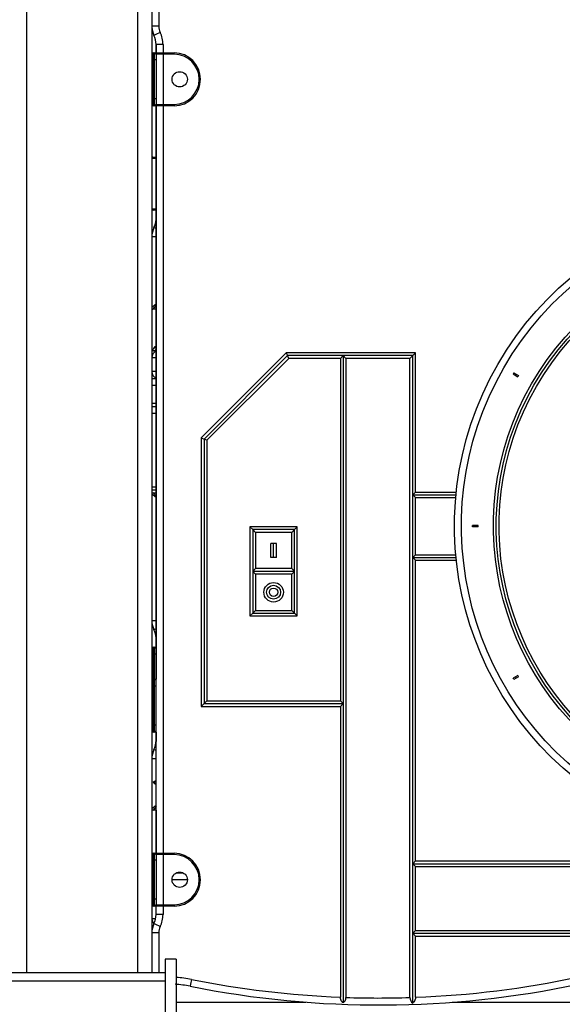
# Model space of a CAD drawing. Units: inches. Extents: x -112 to 308, y -306 to -9.
# Drawn here: x 106 to 110, y -107 to -100 of the extents above; entities that cross this region are included whole.
import ezdxf

# ---------------------------------------------------------------- set-up
doc = ezdxf.new("R2010")
doc.units = ezdxf.units.IN
doc.header["$MEASUREMENT"] = 0
doc.layers.add('Ebene 1', color=7, linetype='Continuous')

# ---------------------------------------------------------------- blocks, each defined once
blk = doc.blocks.new('block 3')
at = {"layer": 'Ebene 1', "color": 178, "lineweight": 25, "true_color": 0x000106}
for points in [[(106.1716, -99.5438), (106.1716, -106.6452)], [(106.9716, -106.6452), (106.9716, -99.5438)], [(107.0718, -99.5438), (107.0718, -106.6452)], [(107.1218, -99.5266), (107.1218, -99.8458)], [(107.1218, -99.8458), (107.0863, -99.8458), (107.0718, -99.8458)], [(107.1318, -99.8895), (107.1001, -99.905), (107.0867, -99.9114)], [(107.1015, -99.9767), (107.1015, -100.0366)], [(107.1518, -99.9767), (107.1163, -99.9767), (107.1018, -99.9767)], [(107.1018, -100.0366), (107.1018, -99.9767)], [(107.1518, -99.9767), (107.1518, -100.0366)], [(107.0815, -100.0867), (107.0746, -100.0867), (107.0718, -100.0867)], [(107.0815, -100.0366), (107.0815, -100.0514), (107.0815, -100.0867)], [(107.0815, -100.0366), (107.0915, -100.0366)], [(107.0915, -100.0867), (107.0815, -100.0867)], [(107.0815, -100.0867), (107.0815, -100.3665)], [(107.0915, -100.0867), (107.0915, -100.0514), (107.0915, -100.0366)], [(107.1018, -100.0867), (107.0991, -100.0867), (107.0915, -100.0867)], [(107.0915, -100.3665), (107.0915, -100.0867)], [(107.0922, -100.0366), (107.1177, -100.0366), (107.1518, -100.0366)], [(107.1518, -100.0464), (107.1249, -100.0464), (107.1018, -100.0464)], [(107.1018, -100.0464), (107.1018, -100.0585), (107.1018, -100.0867)], [(107.1018, -100.0867), (107.1018, -100.3665)], [(107.1518, -100.0464), (107.1518, -100.0395), (107.1518, -100.0366)], [(107.1518, -100.0366), (107.2317, -100.0366)], [(107.1518, -100.0464), (107.1518, -100.4068)], [(107.2317, -100.0464), (107.1518, -100.0464)], [(107.2317, -100.0464), (107.2317, -100.0395), (107.2317, -100.0366)], [(107.0815, -100.3665), (107.0746, -100.3665), (107.0718, -100.3665)], [(107.0815, -100.3665), (107.0815, -100.4021), (107.0815, -100.4166)], [(107.0815, -100.3665), (107.0915, -100.3665)], [(107.1018, -100.3665), (107.0991, -100.3665), (107.0915, -100.3665)], [(107.0915, -100.4166), (107.0915, -100.4021), (107.0915, -100.3665)], [(107.1018, -100.3665), (107.1018, -100.3951), (107.1018, -100.4068)], [(107.0915, -100.4166), (107.0815, -100.4166)], [(107.1518, -100.4166), (107.1177, -100.4166), (107.0922, -100.4166)], [(107.1015, -100.4166), (107.1015, -104.5368)], [(107.1018, -100.4068), (107.1249, -100.4068), (107.1518, -100.4068)], [(107.1018, -105.7867), (107.1018, -100.4166)], [(107.1518, -100.4166), (107.1518, -100.4137), (107.1518, -100.4068)], [(107.1518, -100.4068), (107.2317, -100.4068)], [(107.2317, -100.4166), (107.1518, -100.4166)], [(107.1518, -100.4166), (107.1518, -105.7867)], [(107.2317, -100.4068), (107.2317, -100.4137), (107.2317, -100.4166)], [(107.1015, -100.7964), (107.0798, -100.7964), (107.0718, -100.7964)], [(107.0815, -100.7866), (107.087, -100.7866), (107.1018, -100.7866)], [(107.0718, -101.1568), (107.0798, -101.1568), (107.1015, -101.1568)], [(107.1018, -101.1666), (107.087, -101.1666), (107.0815, -101.1666)], [(107.1015, -101.2992), (107.0904, -101.2939), (107.0867, -101.2922)], [(107.1015, -101.3575), (107.0801, -101.3575), (107.0718, -101.3575)], [(107.1015, -101.8429), (107.0718, -101.8668)], [(107.0815, -101.8768), (107.1015, -101.8517)], [(107.1018, -101.8768), (107.0815, -101.8768)], [(107.1015, -102.1398), (107.0904, -102.1555)], [(107.1015, -102.1765), (107.088, -102.1765), (107.0718, -102.1765)], [(107.0811, -102.1765), (107.0918, -102.1745), (107.1015, -102.1678)], [(107.1015, -102.1495), (107.0904, -102.1555)], [(108.0382, -102.1917), (107.4267, -102.8035)], [(108.0468, -102.2115), (107.4467, -102.8116)], [(108.0382, -102.1917), (108.0468, -102.2115)], [(108.9666, -102.1917), (108.0382, -102.1917)], [(108.4464, -102.2115), (108.0468, -102.2115)], [(108.0551, -102.2317), (108.0468, -102.2115)], [(108.4464, -102.2115), (108.4268, -102.2317)], [(108.9467, -102.2115), (108.4464, -102.2115)], [(108.4668, -102.2317), (108.4464, -102.2115)], [(108.4464, -102.2115), (108.4464, -104.7116)], [(108.9267, -102.2317), (108.9467, -102.2115)], [(108.9666, -102.1917), (108.9467, -102.2115)], [(108.9467, -103.2116), (108.9467, -102.2115)], [(108.9666, -103.1915), (108.9666, -102.1917)], [(107.1015, -102.2267), (107.0798, -102.2267), (107.0718, -102.2267)], [(108.0551, -102.2317), (107.4667, -102.8201)], [(108.4268, -102.2317), (108.0551, -102.2317)], [(108.4268, -102.2317), (108.4268, -104.6915)], [(108.9267, -102.2317), (108.4668, -102.2317)], [(108.4668, -102.2317), (108.4668, -106.8226)], [(108.9267, -106.8229), (108.9267, -102.2317)], [(107.1015, -102.3266), (107.0798, -102.3266), (107.0718, -102.3266)], [(109.6732, -102.335), (109.6681, -102.3435)], [(109.6681, -102.3435), (109.7029, -102.3636)], [(109.6732, -102.335), (109.708, -102.3548)], [(109.6905, -102.3448), (109.6856, -102.3533)], [(107.0718, -102.3767), (107.1018, -102.3767)], [(109.708, -102.3548), (109.7029, -102.3636)], [(107.1018, -102.4267), (107.0718, -102.4267)], [(107.1018, -102.5565), (107.0718, -102.5565)], [(107.0718, -102.5767), (107.1015, -102.5767)], [(107.1015, -102.6268), (107.0718, -102.6268)], [(107.4267, -102.8035), (107.4467, -102.8116)], [(107.4267, -102.8035), (107.4267, -104.7318)], [(107.4667, -102.8201), (107.4467, -102.8116)], [(107.4467, -102.8116), (107.4467, -104.7116)], [(107.4667, -102.8201), (107.4667, -104.6915)], [(107.1015, -103.1567), (107.0718, -103.1567)], [(107.1015, -103.1567), (107.0718, -103.1567)], [(107.0718, -103.1766), (107.1015, -103.1766)], [(107.1015, -103.2214), (107.0815, -103.1965)], [(107.0815, -103.1965), (107.1018, -103.1965)], [(108.9467, -103.2116), (108.9666, -103.1915)], [(108.9666, -103.1915), (109.2598, -103.1915)], [(107.1015, -103.2307), (107.0718, -103.2066)], [(108.9467, -103.2116), (109.2574, -103.2116)], [(108.9467, -103.2116), (108.9666, -103.2318)], [(108.9467, -103.6617), (108.9467, -103.2116)], [(108.9666, -103.2318), (109.2557, -103.2318)], [(108.9666, -103.6417), (108.9666, -103.2318)], [(108.1167, -103.4416), (107.7767, -103.4416)], [(107.7767, -103.4416), (107.7967, -103.4617)], [(107.7767, -103.4416), (107.7767, -104.0817)], [(107.8167, -103.4815), (107.7967, -103.4617)], [(108.0964, -103.4617), (107.7967, -103.4617)], [(107.7967, -103.4617), (107.7967, -103.7616)], [(107.8167, -103.4815), (107.8167, -103.7415)], [(108.0768, -103.4815), (107.8167, -103.4815)], [(108.0768, -103.4815), (108.0964, -103.4617)], [(108.0768, -103.7415), (108.0768, -103.4815)], [(108.1167, -103.4416), (108.0964, -103.4617)], [(108.0964, -103.7616), (108.0964, -103.4617)], [(108.1167, -104.0817), (108.1167, -103.4416)], [(109.4166, -103.4318), (109.377, -103.4318)], [(109.377, -103.4416), (109.377, -103.4318)], [(109.4166, -103.4416), (109.377, -103.4416)], [(109.3966, -103.4416), (109.3966, -103.4318)], [(109.4166, -103.4416), (109.4166, -103.4318)], [(107.9669, -103.5616), (107.9266, -103.5616)], [(107.9266, -103.6617), (107.9266, -103.5616)], [(107.9466, -103.6617), (107.9466, -103.5616)], [(107.9669, -103.6617), (107.9669, -103.5616)], [(107.9669, -103.6617), (107.9266, -103.6617)], [(108.9467, -103.6617), (108.9666, -103.6417)], [(108.9467, -103.6617), (109.2574, -103.6617)], [(108.9467, -103.6617), (108.9666, -103.6815)], [(108.9467, -105.8618), (108.9467, -103.6617)], [(108.9666, -103.6417), (109.2557, -103.6417)], [(108.9666, -103.6815), (109.2598, -103.6815)], [(108.9666, -105.8416), (108.9666, -103.6815)], [(107.8167, -103.7415), (107.7967, -103.7616)], [(108.0964, -103.7616), (107.7967, -103.7616)], [(107.8167, -103.7818), (107.7967, -103.7616)], [(107.7967, -103.7616), (107.7967, -104.0615)], [(108.0768, -103.7415), (107.8167, -103.7415)], [(108.0964, -103.7616), (108.0768, -103.7415)], [(108.0964, -103.7616), (108.0768, -103.7818)], [(108.0964, -104.0615), (108.0964, -103.7616)], [(108.0768, -103.7818), (107.8167, -103.7818)], [(107.8167, -103.7818), (107.8167, -104.0417)], [(108.0768, -104.0417), (108.0768, -103.7818)], [(107.8167, -104.0417), (107.7967, -104.0615)], [(107.8167, -104.0417), (108.0768, -104.0417)], [(108.0768, -104.0417), (108.0964, -104.0615)], [(107.1015, -104.1158), (107.0798, -104.1158), (107.0718, -104.1158)], [(107.7767, -104.0817), (107.7967, -104.0615)], [(107.7767, -104.0817), (108.1167, -104.0817)], [(107.7967, -104.0615), (108.0964, -104.0615)], [(108.1167, -104.0817), (108.0964, -104.0615)], [(107.1015, -104.174), (107.0904, -104.1793), (107.0867, -104.1814)], [(107.0815, -104.3066), (107.0815, -104.3211), (107.0815, -104.3568)], [(107.0815, -104.3066), (107.0915, -104.3066)], [(107.0915, -104.3568), (107.0915, -104.3211), (107.0915, -104.3066)], [(107.0915, -104.3066), (107.096, -104.3066), (107.1015, -104.3066)], [(107.0815, -104.3568), (107.0746, -104.3568), (107.0718, -104.3568)], [(107.0815, -104.3568), (107.0815, -104.5368)], [(107.0915, -104.3568), (107.0815, -104.3568)], [(107.1015, -104.3568), (107.0984, -104.3568), (107.0915, -104.3568)], [(107.0915, -104.5368), (107.0915, -104.3568)], [(107.0815, -104.5368), (107.0815, -104.5511), (107.0815, -104.5867)], [(107.0815, -104.5368), (107.0915, -104.5368)], [(107.0915, -104.5867), (107.0915, -104.5511), (107.0915, -104.5368)], [(107.0915, -104.5368), (107.0963, -104.5368), (107.1018, -104.5368)], [(109.7029, -104.5099), (109.6681, -104.5299)], [(109.6732, -104.5385), (109.6681, -104.5299)], [(109.708, -104.5183), (109.6732, -104.5385)], [(109.6905, -104.5285), (109.6856, -104.5197)], [(109.708, -104.5183), (109.7029, -104.5099)], [(107.0815, -104.5867), (107.0746, -104.5867), (107.0718, -104.5867)], [(107.0915, -104.5867), (107.0815, -104.5867)], [(107.0815, -104.5867), (107.0815, -104.8665)], [(107.1018, -104.5867), (107.0991, -104.5867), (107.0915, -104.5867)], [(107.0915, -104.8665), (107.0915, -104.5867)], [(107.4267, -104.7318), (107.4467, -104.7116)], [(107.4267, -104.7318), (108.4268, -104.7318)], [(107.4667, -104.6915), (107.4467, -104.7116)], [(107.4467, -104.7116), (108.4464, -104.7116)], [(107.4667, -104.6915), (108.4268, -104.6915)], [(108.4268, -104.6915), (108.4464, -104.7116)], [(108.4268, -104.7318), (108.4464, -104.7116)], [(108.4268, -104.7318), (108.4268, -106.8209)], [(108.4464, -104.7116), (108.4464, -106.8619)], [(107.0815, -104.8665), (107.0746, -104.8665), (107.0718, -104.8665)], [(107.0815, -104.8665), (107.0815, -104.9021), (107.0815, -104.9166)], [(107.0815, -104.8665), (107.0915, -104.8665)], [(107.0915, -104.9166), (107.0915, -104.9021), (107.0915, -104.8665)], [(107.1018, -104.8665), (107.0991, -104.8665), (107.0915, -104.8665)], [(107.0915, -104.9166), (107.0815, -104.9166)], [(107.1015, -104.9166), (107.096, -104.9166), (107.0915, -104.9166)], [(107.1015, -104.9166), (107.1015, -104.9836)], [(107.1018, -105.1075), (107.0798, -105.1075), (107.0718, -105.1075)], [(107.1018, -105.0492), (107.0904, -105.0439), (107.0867, -105.0422)], [(107.0815, -105.2768), (107.1018, -105.2609)], [(107.0815, -105.2768), (107.1018, -105.2923)], [(107.1018, -105.2768), (107.0815, -105.2768)], [(107.1018, -105.4427), (107.0718, -105.4666)], [(107.1018, -105.4518), (107.0815, -105.4768)], [(107.1018, -105.4768), (107.0815, -105.4768)], [(107.1015, -105.4764), (107.1015, -105.7867)], [(107.0815, -105.7867), (107.0815, -105.8015), (107.0815, -105.8366)], [(107.0815, -105.7867), (107.0915, -105.7867)], [(107.0915, -105.7867), (107.1173, -105.7867), (107.1518, -105.7867)], [(107.0915, -105.8366), (107.0915, -105.8015), (107.0915, -105.7867)], [(107.1518, -105.7968), (107.1249, -105.7968), (107.1018, -105.7968)], [(107.1018, -105.7968), (107.1018, -105.8084), (107.1018, -105.8366)], [(107.1518, -105.7968), (107.1518, -105.7898), (107.1518, -105.7867)], [(107.1518, -105.7867), (107.2317, -105.7867)], [(107.1518, -105.7968), (107.1518, -106.1567)], [(107.2317, -105.7968), (107.1518, -105.7968)], [(107.2317, -105.7968), (107.2317, -105.7898), (107.2317, -105.7867)], [(107.0815, -105.8366), (107.0746, -105.8366), (107.0718, -105.8366)], [(107.0915, -105.8366), (107.0815, -105.8366)], [(107.0815, -105.8366), (107.0815, -106.1167)], [(107.1018, -105.8366), (107.0991, -105.8366), (107.0915, -105.8366)], [(107.0915, -106.1167), (107.0915, -105.8366)], [(107.1018, -105.8366), (107.1018, -106.1167)], [(108.9467, -105.8618), (108.9666, -105.8416)], [(108.9467, -105.8618), (114.1966, -105.8618)], [(108.9467, -105.8618), (108.9666, -105.8817)], [(108.9467, -106.3616), (108.9467, -105.8618)], [(108.9666, -105.8416), (114.1767, -105.8416)], [(108.9666, -105.8817), (114.1767, -105.8817)], [(108.9666, -106.3415), (108.9666, -105.8817)], [(107.2489, -105.9267), (107.2947, -105.9267)], [(107.3268, -105.9766), (107.2169, -105.9766)], [(107.0815, -106.1167), (107.0746, -106.1167), (107.0718, -106.1167)], [(107.0815, -106.1167), (107.0815, -106.152), (107.0815, -106.1665)], [(107.0815, -106.1167), (107.0915, -106.1167)], [(107.0915, -106.1665), (107.0815, -106.1665)], [(107.0915, -106.1665), (107.0915, -106.152), (107.0915, -106.1167)], [(107.1018, -106.1167), (107.0991, -106.1167), (107.0915, -106.1167)], [(107.1518, -106.1665), (107.1173, -106.1665), (107.0915, -106.1665)], [(107.1018, -106.1167), (107.1018, -106.1449), (107.1018, -106.1567)], [(107.1018, -106.1567), (107.1249, -106.1567), (107.1518, -106.1567)], [(107.1018, -106.2264), (107.1018, -106.1665)], [(107.1518, -106.1665), (107.1518, -106.1637), (107.1518, -106.1567)], [(107.1518, -106.1567), (107.2317, -106.1567)], [(107.2317, -106.1665), (107.1518, -106.1665)], [(107.1518, -106.1665), (107.1518, -106.2264)], [(107.2317, -106.1567), (107.2317, -106.1637), (107.2317, -106.1665)], [(107.1518, -106.2264), (107.1163, -106.2264), (107.1018, -106.2264)], [(107.0987, -106.2569), (107.0787, -106.2569), (107.0718, -106.2569)], [(107.0718, -106.3065), (107.076, -106.3065), (107.0801, -106.3065)], [(107.1318, -106.3139), (107.1001, -106.2984), (107.0867, -106.292)], [(107.0718, -106.3267), (107.0749, -106.3267)], [(107.1218, -106.3573), (107.0863, -106.3573), (107.0718, -106.3573)], [(107.1218, -106.3573), (107.1218, -106.6452)], [(108.9467, -106.3616), (108.9666, -106.3415)], [(108.9467, -106.3616), (114.1966, -106.3616)], [(108.9467, -106.3616), (108.9666, -106.3816)], [(108.9467, -106.8626), (108.9467, -106.3616)], [(108.9666, -106.3415), (114.1767, -106.3415)], [(108.9666, -106.3816), (114.1767, -106.3816)], [(108.9666, -106.8216), (108.9666, -106.3816)], [(107.1666, -106.5465), (107.1666, -106.7141), (107.1666, -107.1716), (107.1666, -107.7963)], [(107.2469, -106.5465), (107.1666, -106.5465)], [(107.2469, -106.5465), (107.2469, -106.7141), (107.2469, -107.1716), (107.2469, -107.7963)], [(107.1666, -106.6452), (105.9766, -106.6452)], [(107.1666, -106.7051), (105.9766, -106.7051)], [(107.3571, -106.6932), (107.3502, -106.7279), (107.3471, -106.7423)], [(107.2469, -106.8565), (108.1791, -106.8565)], [(108.4464, -106.8619), (108.4426, -106.8582), (108.4392, -106.8545), (108.4375, -106.8522), (108.4358, -106.8502), (108.4347, -106.8488), (108.434, -106.8477), (108.4333, -106.8464), (108.4327, -106.8453), (108.4313, -106.8424), (108.4302, -106.8396), (108.4296, -106.8383), (108.4292, -106.8367), (108.4289, -106.8353), (108.4282, -106.8336), (108.4275, -106.8309), (108.4271, -106.8276), (108.4268, -106.8259), (108.4268, -106.8245), (108.4268, -106.8226), (108.4268, -106.8209)], [(108.4464, -106.8619), (108.4544, -106.8551), (108.4606, -106.846), (108.4654, -106.835), (108.4668, -106.8226)], [(108.9267, -106.8229), (108.9284, -106.8357), (108.9325, -106.8467), (108.9391, -106.8555), (108.9467, -106.8626)], [(108.9666, -106.8216), (108.9666, -106.8248), (108.9663, -106.8279), (108.9663, -106.8298), (108.966, -106.8312), (108.9656, -106.8329), (108.9649, -106.8343), (108.9639, -106.8374), (108.9629, -106.8403), (108.9625, -106.8417), (108.9618, -106.8431), (108.9611, -106.8446), (108.9604, -106.8457), (108.9591, -106.8484), (108.9577, -106.8505), (108.956, -106.8531), (108.9542, -106.8551), (108.9536, -106.8562), (108.9525, -106.8572), (108.9518, -106.8579), (108.9508, -106.8591), (108.9484, -106.8608), (108.9467, -106.8626)], [(109.2312, -106.8565), (113.9124, -106.8565)]]:
    blk.add_lwpolyline(points, dxfattribs=at)
for points in [[(107.0718, -99.8458), (107.0718, -99.8683), (107.0767, -99.8909), (107.0867, -99.9114)], [(107.0718, -99.8528), (107.0725, -99.873), (107.0777, -99.8931), (107.0867, -99.9114)], [(107.1218, -99.8458), (107.1218, -99.8609), (107.1249, -99.8757), (107.1318, -99.8895)], [(107.1015, -99.9767), (107.1015, -99.9541), (107.0963, -99.9315), (107.0867, -99.9114)], [(107.1018, -99.9767), (107.1018, -99.9541), (107.0963, -99.9315), (107.0867, -99.9114)], [(107.1518, -99.9767), (107.1518, -99.9464), (107.1449, -99.9167), (107.1318, -99.8895)], [(107.0815, -100.0366), (107.0763, -100.0366), (107.0718, -100.0413), (107.0718, -100.0464)], [(107.1018, -100.0464), (107.1018, -100.0413), (107.097, -100.0366), (107.0915, -100.0366)], [(107.0718, -100.4068), (107.0718, -100.412), (107.0763, -100.4166), (107.0815, -100.4166)], [(107.0915, -100.4166), (107.097, -100.4166), (107.1018, -100.412), (107.1018, -100.4068)], [(107.0815, -100.7866), (107.0763, -100.7866), (107.0718, -100.7913), (107.0718, -100.7964)], [(107.0718, -101.1568), (107.0718, -101.162), (107.0763, -101.1666), (107.0815, -101.1666)], [(107.0867, -101.2922), (107.0767, -101.3123), (107.0718, -101.3349), (107.0718, -101.3575)], [(107.0867, -101.2922), (107.0953, -101.2739), (107.1008, -101.2538), (107.1015, -101.2333)], [(107.0718, -101.8672), (107.0722, -101.8725), (107.0763, -101.8768), (107.0815, -101.8768)], [(107.0718, -102.1717), (107.0822, -102.1664), (107.0908, -102.1572), (107.0956, -102.1462)], [(107.1015, -102.1808), (107.0832, -102.1889), (107.0718, -102.2069), (107.0718, -102.2267)], [(107.0718, -102.3266), (107.0718, -102.3462), (107.0832, -102.3643), (107.1015, -102.3724)], [(107.0815, -103.1965), (107.0763, -103.1965), (107.0718, -103.2011), (107.0718, -103.2066)], [(107.0718, -104.1158), (107.0718, -104.1383), (107.0767, -104.1609), (107.0867, -104.1814)], [(107.1015, -104.2396), (107.1008, -104.2195), (107.0953, -104.1995), (107.0867, -104.1814)], [(107.0815, -104.3066), (107.0763, -104.3066), (107.0718, -104.3113), (107.0718, -104.3166)], [(107.1015, -104.3147), (107.1008, -104.3103), (107.0963, -104.3066), (107.0915, -104.3066)], [(107.0815, -104.5368), (107.0763, -104.5368), (107.0718, -104.5413), (107.0718, -104.5466)], [(107.1018, -104.5466), (107.1018, -104.5413), (107.097, -104.5368), (107.0915, -104.5368)], [(107.0718, -104.9068), (107.0718, -104.9119), (107.0763, -104.9166), (107.0815, -104.9166)], [(107.0915, -104.9166), (107.097, -104.9166), (107.1018, -104.9119), (107.1018, -104.9068)], [(107.0867, -105.0422), (107.0963, -105.0218), (107.1018, -104.9991), (107.1018, -104.9765)], [(107.0867, -105.0422), (107.0767, -105.0623), (107.0718, -105.0849), (107.0718, -105.1075)], [(107.0718, -105.4666), (107.0718, -105.4723), (107.0763, -105.4768), (107.0815, -105.4768)], [(107.0815, -105.7867), (107.0763, -105.7867), (107.0718, -105.7911), (107.0718, -105.7968)], [(107.1018, -105.7968), (107.1018, -105.7911), (107.097, -105.7867), (107.0915, -105.7867)], [(107.0718, -106.1567), (107.0718, -106.1623), (107.0763, -106.1665), (107.0815, -106.1665)], [(107.0915, -106.1665), (107.097, -106.1665), (107.1018, -106.1623), (107.1018, -106.1567)], [(107.0867, -106.292), (107.0963, -106.2717), (107.1018, -106.2493), (107.1018, -106.2264)], [(107.1318, -106.3139), (107.1449, -106.2869), (107.1518, -106.2569), (107.1518, -106.2264)], [(107.0718, -106.2569), (107.0718, -106.2698), (107.077, -106.2826), (107.0867, -106.292)], [(107.0867, -106.292), (107.0767, -106.3125), (107.0718, -106.3348), (107.0718, -106.3573)], [(107.1318, -106.3139), (107.1249, -106.3274), (107.1218, -106.3422), (107.1218, -106.3573)], [(107.3471, -106.7423), (107.3116, -106.7353), (107.2758, -106.7303), (107.2396, -106.7282)], [(107.3571, -106.6932), (107.3206, -106.6858), (107.2837, -106.6808), (107.2469, -106.6784)], [(107.3471, -106.7423), (108.269, -106.9265), (109.2188, -106.9211), (110.1383, -106.7268)], [(107.3571, -106.6932), (107.7095, -106.7637), (108.0671, -106.8064), (108.4268, -106.8209)], [(108.9666, -106.8216), (109.357, -106.8067), (109.7459, -106.7585), (110.128, -106.6777)], [(108.4668, -106.8226), (108.6201, -106.8279), (108.7734, -106.8279), (108.9267, -106.8229)]]:
    blk.add_open_spline(points, degree=3, dxfattribs=at)
for points, knots in [([(107.2317, -100.4166), (107.3368, -100.4166), (107.4215, -100.3315), (107.4215, -100.2268), (107.4215, -100.1224), (107.3361, -100.0366), (107.2317, -100.0366)], [0, 0, 0, 0, 1, 1, 1, 2, 2, 2, 2]), ([(107.2317, -100.4068), (107.3309, -100.4068), (107.4119, -100.3258), (107.4119, -100.2268), (107.4119, -100.1281), (107.3302, -100.0464), (107.2317, -100.0464)], [0, 0, 0, 0, 1, 1, 1, 2, 2, 2, 2]), ([(107.2717, -100.1718), (107.2413, -100.1718), (107.2169, -100.1965), (107.2169, -100.2268), (107.2169, -100.2571), (107.2413, -100.2814), (107.2717, -100.2814), (107.302, -100.2814), (107.3268, -100.2571), (107.3268, -100.2268), (107.3268, -100.1965), (107.3016, -100.1718), (107.2717, -100.1718)], [0, 0, 0, 0, 1, 1, 1, 2, 2, 2, 3, 3, 3, 4, 4, 4, 4]), ([(113.5851, -104.5991), (114.227, -103.4883), (113.8452, -102.0647), (112.7342, -101.4231), (111.6232, -100.7816), (110.1996, -101.163), (109.5582, -102.2744), (108.9167, -103.3852), (109.2981, -104.8086), (110.4091, -105.4501), (111.514, -106.0878), (112.9475, -105.7036), (113.5851, -104.5991)], [0, 0, 0, 0, 1, 1, 1, 2, 2, 2, 3, 3, 3, 4, 4, 4, 4]), ([(113.5421, -104.574), (114.1698, -103.4872), (113.7963, -102.094), (112.7091, -101.4665), (111.6218, -100.8388), (110.2293, -101.2121), (109.6016, -102.299), (108.9739, -103.3863), (109.3473, -104.779), (110.4339, -105.407), (111.515, -106.0307), (112.9178, -105.655), (113.5421, -104.574)], [0, 0, 0, 0, 1, 1, 1, 2, 2, 2, 3, 3, 3, 4, 4, 4, 4]), ([(109.8007, -102.4141), (109.2364, -103.3913), (109.572, -104.6436), (110.549, -105.2077), (111.5264, -105.7718), (112.7786, -105.4363), (113.3426, -104.4591), (113.9069, -103.4819), (113.5714, -102.2299), (112.594, -101.6658), (111.6225, -101.1048), (110.3619, -101.4424), (109.8007, -102.4141)], [0, 0, 0, 0, 1, 1, 1, 2, 2, 2, 3, 3, 3, 4, 4, 4, 4]), ([(109.8183, -102.4242), (109.2595, -103.392), (109.5916, -104.6315), (110.5593, -105.1903), (111.527, -105.7491), (112.7666, -105.4168), (113.3254, -104.4493), (113.8838, -103.4815), (113.5521, -102.2415), (112.5843, -101.683), (111.6221, -101.1275), (110.3733, -101.4622), (109.8183, -102.4242)], [0, 0, 0, 0, 1, 1, 1, 2, 2, 2, 3, 3, 3, 4, 4, 4, 4]), ([(109.8355, -102.4341), (109.2822, -103.3923), (109.6112, -104.62), (110.5693, -105.1731), (111.5274, -105.7262), (112.7549, -105.397), (113.3082, -104.4393), (113.8614, -103.4812), (113.5321, -102.2535), (112.574, -101.7004), (111.6214, -101.1504), (110.3853, -101.4817), (109.8355, -102.4341)], [0, 0, 0, 0, 1, 1, 1, 2, 2, 2, 3, 3, 3, 4, 4, 4, 4]), ([(107.877, -103.9115), (107.877, -103.9504), (107.9083, -103.9818), (107.9466, -103.9818), (107.9855, -103.9818), (108.0168, -103.9504), (108.0168, -103.9115), (108.0168, -103.8731), (107.9855, -103.8417), (107.9466, -103.8417), (107.9083, -103.8417), (107.877, -103.8731), (107.877, -103.9115)], [0, 0, 0, 0, 1, 1, 1, 2, 2, 2, 3, 3, 3, 4, 4, 4, 4]), ([(107.8966, -103.9115), (107.8966, -103.939), (107.919, -103.9616), (107.9466, -103.9616), (107.9741, -103.9616), (107.9969, -103.939), (107.9969, -103.9115), (107.9969, -103.8841), (107.9741, -103.8619), (107.9466, -103.8619), (107.919, -103.8619), (107.8966, -103.8844), (107.8966, -103.9115)], [0, 0, 0, 0, 1, 1, 1, 2, 2, 2, 3, 3, 3, 4, 4, 4, 4]), ([(107.9166, -103.9115), (107.9166, -103.9282), (107.93, -103.9415), (107.9466, -103.9415), (107.9631, -103.9415), (107.9765, -103.9282), (107.9765, -103.9115), (107.9765, -103.895), (107.9631, -103.8815), (107.9466, -103.8815), (107.93, -103.8815), (107.9166, -103.8953), (107.9166, -103.9115)], [0, 0, 0, 0, 1, 1, 1, 2, 2, 2, 3, 3, 3, 4, 4, 4, 4]), ([(107.2317, -106.1665), (107.3368, -106.1665), (107.4215, -106.0816), (107.4215, -105.9766), (107.4215, -105.8723), (107.3361, -105.7867), (107.2317, -105.7867)], [0, 0, 0, 0, 1, 1, 1, 2, 2, 2, 2]), ([(107.2317, -106.1567), (107.3309, -106.1567), (107.4119, -106.0759), (107.4119, -105.9766), (107.4119, -105.8779), (107.3302, -105.7968), (107.2317, -105.7968)], [0, 0, 0, 0, 1, 1, 1, 2, 2, 2, 2]), ([(107.2717, -105.9217), (107.2413, -105.9217), (107.2169, -105.9463), (107.2169, -105.9766), (107.2169, -106.0071), (107.2413, -106.0318), (107.2717, -106.0318), (107.302, -106.0318), (107.3268, -106.0071), (107.3268, -105.9766), (107.3268, -105.9463), (107.3016, -105.9217), (107.2717, -105.9217)], [0, 0, 0, 0, 1, 1, 1, 2, 2, 2, 3, 3, 3, 4, 4, 4, 4])]:
    blk.add_open_spline(points, degree=3, knots=knots, dxfattribs=at)
blk = doc.blocks.new('block 2')
at = {"layer": 'Ebene 1'}
blk.add_blockref('block 3', (0, 0), dxfattribs=at)

msp = doc.modelspace()

# ---------------------------------------------------------------- block references
at = {"layer": 'Ebene 1'}
msp.add_blockref('block 2', (0, 0), dxfattribs=at)

doc.saveas('drawing.dxf')
